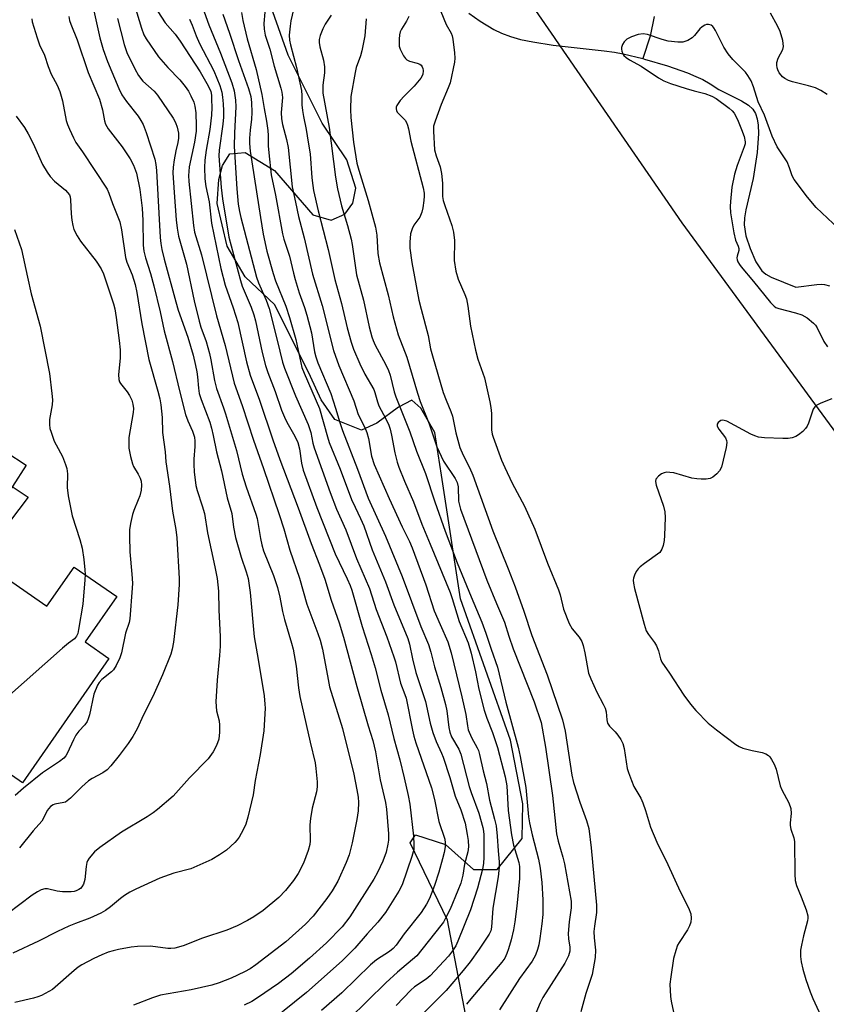
# Model space of a CAD drawing. Units: inches. Extents: x 1255772 to 1261772, y 605449 to 609450.
# Drawn here: x 1259333 to 1259555, y 608567 to 608839 of the extents above; entities that cross this region are included whole.
import ezdxf

# ---------------------------------------------------------------- set-up
doc = ezdxf.new("R2010")
doc.units = ezdxf.units.IN
doc.header["$MEASUREMENT"] = 0
for name, color, linetype in [('BLDG-Footprint', 5, 'Continuous'), ('CULTRL-Pad', 6, 'Continuous'), ('HYDRO-Single Line Stream', 4, 'Continuous'), ('NTRL-Pasture Land', 2, 'Continuous'), ('Undefined', 1, 'Continuous')]:
    doc.layers.add(name, color=color, linetype=linetype)

msp = doc.modelspace()

# ---------------------------------------------------------------- linework, layer by layer
at = {"layer": 'BLDG-Footprint'}
for points, elevation in [([(1259334.62, 608715.9), (1259326.92, 608704.1), (1259315.62, 608711.48), (1259323.31, 608723.28)], 729.93), ([(1259313.69, 608695.46), (1259340.27, 608677.01), (1259347.78, 608687.82), (1259359.54, 608679.65), (1259350.87, 608667.16), (1259357.38, 608662.64), (1259333.57, 608628.34), (1259314.11, 608641.86), (1259320.03, 608650.39), (1259294.63, 608668.03)], 728.49)]:
    msp.add_lwpolyline(points, close=True, dxfattribs=dict(at, elevation=elevation))
at = {"layer": 'CULTRL-Pad'}
msp.add_lwpolyline([(1259317.64, 608710.16), (1259326.92, 608704.1), (1259330.77, 608710), (1259335.13, 608707.11), (1259321.94, 608689.73), (1259313.69, 608695.46), (1259316.04, 608698.14), (1259311.16, 608701.42), (1259317.34, 608709.7)], close=True, dxfattribs=at)
at = {"layer": 'HYDRO-Single Line Stream'}
for points in [[(1259456.58, 608840.46), (1259459.62, 608838.3), (1259463.45, 608835.99), (1259465.5, 608834.99), (1259467.99, 608834.07), (1259470.8, 608833.28), (1259474.13, 608832.56), (1259479.74, 608831.68), (1259493.78, 608830.1), (1259496.67, 608829.7), (1259499.01, 608829.28), (1259504.49, 608827.96)], [(1259507.61, 608839.61), (1259506.46, 608834.12), (1259504.49, 608827.96)], [(1259504.49, 608827.96), (1259504.92, 608827.85), (1259511.29, 608825.97), (1259516.81, 608824.02), (1259519.07, 608823.08), (1259520.97, 608822.17), (1259523.06, 608820.97), (1259525.37, 608819.41), (1259531.68, 608816.33), (1259533.58, 608815.09), (1259534.77, 608813.99), (1259535.48, 608812.83), (1259535.95, 608811.35), (1259536.23, 608809.6), (1259536.33, 608807.33), (1259535.99, 608802.05), (1259534.87, 608794.92), (1259532.87, 608786.25), (1259532.52, 608784.06), (1259532.41, 608782.13), (1259532.89, 608779.08), (1259534.01, 608775.59), (1259535.62, 608771.98), (1259537.26, 608769.42), (1259538.35, 608768.51), (1259539.85, 608767.69), (1259546.64, 608764.95), (1259552.44, 608765.69), (1259553.6, 608765.76), (1259554.53, 608765.71), (1259555.94, 608765.35)]]:
    msp.add_lwpolyline(points, dxfattribs=at)
at = {"layer": 'NTRL-Pasture Land'}
for points in [[(1259457.8, 608866.03), (1259480.01, 608833.78), (1259481.6, 608831.47), (1259515.18, 608782.7), (1259652.83, 608594.8)], [(1259462.82, 608527.14), (1259450.65, 608590.5), (1259440.35, 608611.81), (1259441.88, 608614.02), (1259450.13, 608611.28), (1259457.79, 608604.45), (1259464.38, 608604.39), (1259471.19, 608612.97), (1259471.39, 608622.51), (1259467.98, 608640.12), (1259454.25, 608679.03), (1259449.05, 608713.17), (1259447.15, 608724.92), (1259443.34, 608731.63), (1259440.79, 608733.83), (1259437.2, 608731.92), (1259431.19, 608727.45), (1259426.93, 608725.53), (1259419.59, 608728.51), (1259415.82, 608733.86), (1259412.92, 608740.37), (1259403.1, 608760.08), (1259394.95, 608767.81), (1259389.97, 608776.31), (1259387.16, 608788.04), (1259387.67, 608794.63), (1259388.7, 608798.52), (1259390.66, 608801.75), (1259394.96, 608802.09), (1259403.04, 608797.08), (1259413.57, 608784.87), (1259418.61, 608783.41), (1259422.42, 608785.1), (1259424.61, 608788.11), (1259425.41, 608792.22), (1259422.94, 608800.1), (1259416.09, 608810.13), (1259406.75, 608828.95), (1259402.57, 608840.87)]]:
    msp.add_lwpolyline(points, dxfattribs=at)
at = {"layer": 'Undefined'}
for points, elevation in [([(1259363.75, 608844.93), (1259366.33, 608836.37), (1259367.03, 608834.5), (1259367.66, 608833.4), (1259371.06, 608828.47), (1259373.58, 608825.5), (1259376.92, 608822.08), (1259378.4, 608820.32), (1259379.3, 608818.95), (1259379.96, 608817.73), (1259380.74, 608815.92), (1259381.05, 608814.89), (1259381.32, 608812.99), (1259381.43, 608809.45), (1259381.39, 608807.99), (1259380.94, 608804.91), (1259379.51, 608798.11), (1259379.36, 608796.88), (1259379.33, 608795.79), (1259379.43, 608794.05), (1259380.73, 608781.95), (1259381, 608780.1), (1259382.85, 608773.88), (1259386.99, 608757.1), (1259389.37, 608748.92), (1259391.86, 608738.51), (1259394.06, 608732.33), (1259397.22, 608722.74), (1259399.99, 608714.95), (1259404.29, 608702.29), (1259405.55, 608698.3), (1259407.2, 608692.44), (1259409.93, 608684.7), (1259411.87, 608677.61), (1259414.96, 608669.48), (1259415.59, 608667.61), (1259416.2, 608665.2), (1259417.75, 608656.82), (1259418.19, 608654.8), (1259421.71, 608643.31), (1259424.89, 608630.69), (1259425.72, 608626.38), (1259426.01, 608624.36), (1259426.1, 608622.91), (1259426.04, 608620.58), (1259425.68, 608618.23), (1259424.37, 608611.82), (1259423.55, 608608.45), (1259422.78, 608606.35), (1259420.45, 608601.25), (1259418.91, 608598.56), (1259417.4, 608596.43), (1259413.66, 608591.57), (1259411.51, 608589.37), (1259406.15, 608584.47), (1259397.82, 608578.11), (1259396.27, 608577.03), (1259394.77, 608576.24), (1259391.06, 608574.52), (1259387.74, 608573.22), (1259385.78, 608572.55), (1259380.04, 608571.23), (1259371.6, 608569.77), (1259369.41, 608569.1), (1259364.16, 608567.04)], 716), ([(1259408.64, 608843.09), (1259407.54, 608838.34), (1259407.28, 608836.94), (1259407.08, 608834.42), (1259407.13, 608833.05), (1259407.38, 608831.77), (1259409.03, 608825.5), (1259410.43, 608819.2), (1259410.56, 608817.83), (1259410.56, 608815.27), (1259410.69, 608813.63), (1259410.95, 608811.98), (1259411.69, 608808.41), (1259412.24, 608804.94), (1259412.85, 608801.73), (1259413.31, 608795.09), (1259413.53, 608793.02), (1259413.77, 608791.65), (1259415, 608786.04), (1259417.79, 608775.33), (1259419.66, 608767.11), (1259421.43, 608760.43), (1259423.05, 608753.73), (1259424.16, 608749.78), (1259424.8, 608747.85), (1259426.5, 608743.87), (1259427.92, 608741), (1259430.32, 608736.75), (1259430.65, 608735.92), (1259431.37, 608733.38), (1259431.76, 608732.28), (1259433.67, 608728.67), (1259434.48, 608726.91), (1259434.84, 608725.83), (1259435.25, 608724.14), (1259436.12, 608719.29), (1259436.8, 608716.71), (1259437.26, 608715.3), (1259438.78, 608711.45), (1259441.31, 608705.83), (1259443.55, 608699.66), (1259445.92, 608694.15), (1259451.37, 608680.82), (1259451.97, 608679.15), (1259453.88, 608672.81), (1259456.34, 608666.96), (1259457.15, 608664.04), (1259458.34, 608658.92), (1259459.31, 608654.12), (1259460.73, 608648.37), (1259461.45, 608646.15), (1259463.05, 608642.17), (1259464.46, 608638.04), (1259466.57, 608629.94), (1259466.98, 608627.49), (1259467.38, 608620.74), (1259468.29, 608614), (1259468.85, 608611.18), (1259470.28, 608606.36), (1259470.46, 608605.3), (1259470.53, 608603.93), (1259470.46, 608601.96), (1259469.78, 608594.32), (1259469.2, 608589.99), (1259468.81, 608587.81), (1259468.16, 608585), (1259467.51, 608582.59), (1259467.03, 608581.28), (1259466.44, 608580.01), (1259465.66, 608578.87), (1259457.06, 608568.81), (1259455.88, 608567.27)], 702), ([(1259353.23, 608841.12), (1259354.85, 608833.73), (1259355.79, 608830.46), (1259357.02, 608827.19), (1259360.14, 608819.69), (1259360.96, 608818.01), (1259362.25, 608816.15), (1259365.43, 608812.11), (1259366.18, 608810.95), (1259366.83, 608809.76), (1259367.67, 608807.64), (1259370.01, 608800.23), (1259370.29, 608798.82), (1259370.5, 608797.11), (1259371.51, 608778.68), (1259371.66, 608777.04), (1259371.94, 608775.31), (1259372.56, 608772.69), (1259375.8, 608760.88), (1259376.5, 608758.65), (1259379.12, 608751.17), (1259380.58, 608746.22), (1259381.28, 608743.37), (1259381.62, 608741.66), (1259381.79, 608740.28), (1259382.02, 608737.16), (1259382.29, 608735.61), (1259382.82, 608733.95), (1259385.17, 608727.73), (1259385.66, 608726.08), (1259386.13, 608724.1), (1259386.98, 608719.53), (1259388.41, 608714.32), (1259389.96, 608706.93), (1259391.2, 608702.56), (1259391.74, 608698.8), (1259392.28, 608695.92), (1259393.85, 608690.53), (1259395.22, 608686.45), (1259395.73, 608684.61), (1259396.26, 608680.83), (1259397.36, 608668.56), (1259398.49, 608662.28), (1259400.11, 608652.35), (1259400.38, 608650.05), (1259400.44, 608648.89), (1259400.06, 608642.64), (1259399.09, 608636.16), (1259397.71, 608628.97), (1259397.14, 608625.06), (1259395.62, 608618.86), (1259395.07, 608616.91), (1259394.36, 608615.33), (1259393.22, 608613.31), (1259392.75, 608612.63), (1259392.03, 608611.84), (1259389.74, 608609.78), (1259387.89, 608608.49), (1259385.69, 608607.19), (1259379.95, 608604.6), (1259375.29, 608603.41), (1259371.44, 608602.06), (1259364.77, 608599.02), (1259363.16, 608598.22), (1259361.72, 608597.3), (1259360.58, 608596.45), (1259357.85, 608594.11), (1259356.44, 608593.16), (1259355.15, 608592.44), (1259352.17, 608591.02), (1259348.14, 608589.57), (1259346.31, 608588.78), (1259343.2, 608587.31), (1259338.02, 608584.69), (1259330.95, 608581.38)], 720), ([(1259369.89, 608842.48), (1259372.86, 608837.84), (1259375.59, 608834.66), (1259377.01, 608832.73), (1259382.48, 608824.29), (1259384.76, 608820.44), (1259385.44, 608818.86), (1259385.61, 608817.85), (1259385.68, 608816.7), (1259385.7, 608814.45), (1259385.62, 608812.35), (1259385.15, 608808.46), (1259384.2, 608802.7), (1259383.85, 608799.93), (1259383.73, 608797.96), (1259383.78, 608794.83), (1259384.06, 608792.69), (1259385, 608788.44), (1259385.68, 608782.61), (1259388.25, 608770.11), (1259389.37, 608765.48), (1259391.59, 608759.3), (1259392.88, 608755.21), (1259395.27, 608744.37), (1259396.28, 608740.72), (1259398.86, 608733.83), (1259402.51, 608722.89), (1259404.43, 608717.5), (1259409.51, 608704.15), (1259413.08, 608694.28), (1259415.41, 608688.45), (1259416.82, 608684.5), (1259418.6, 608678.66), (1259420.8, 608672.39), (1259422.04, 608668.5), (1259425.68, 608654.91), (1259428.83, 608644.06), (1259430.11, 608640.02), (1259430.81, 608636.87), (1259432.11, 608629.17), (1259433.58, 608622.91), (1259433.81, 608621.02), (1259434.36, 608614.25), (1259434.39, 608612.56), (1259434.23, 608611.44), (1259433.75, 608609.23), (1259432.87, 608606.77), (1259431.41, 608603.6), (1259430.38, 608601.75), (1259423.71, 608591.39), (1259421.65, 608588.65), (1259417.33, 608584.23), (1259412.61, 608579.96), (1259407.59, 608575.63), (1259404.07, 608573.02), (1259398.31, 608569.04), (1259396.78, 608568.09), (1259394.62, 608567.06)], 714), ([(1259383.66, 608840.82), (1259384.93, 608837.25), (1259388.16, 608829.47), (1259391.22, 608821.28), (1259391.85, 608819.11), (1259392.25, 608816.47), (1259392.37, 608814.64), (1259391.98, 608807.51), (1259391.92, 608803.72), (1259392.66, 608792.11), (1259393.03, 608787.8), (1259393.35, 608785.86), (1259393.72, 608784.17), (1259398.03, 608767.73), (1259398.57, 608766.18), (1259400.7, 608761.34), (1259401.51, 608759.07), (1259403.77, 608750.38), (1259405.23, 608744.29), (1259405.73, 608742.65), (1259408.83, 608734.99), (1259412.27, 608727.08), (1259412.97, 608724.91), (1259413.56, 608721.92), (1259413.89, 608720.66), (1259418.31, 608708.39), (1259420.08, 608703.74), (1259422.64, 608698.09), (1259425.59, 608690.15), (1259429.18, 608681.85), (1259431.03, 608676.1), (1259433.92, 608668.57), (1259435.89, 608663.09), (1259436.3, 608661.69), (1259437.74, 608655.82), (1259438.93, 608652.7), (1259439.25, 608651.62), (1259441.01, 608642.83), (1259441.4, 608641.22), (1259441.97, 608639.38), (1259446.29, 608626.92), (1259447.08, 608623.75), (1259448.28, 608617.67), (1259449.88, 608612.82), (1259450.04, 608611.8), (1259449.99, 608610.72), (1259449.73, 608609.1), (1259449.3, 608607.39), (1259448.25, 608603.73), (1259447.06, 608600.06), (1259445.68, 608596.45), (1259444.91, 608594.92), (1259443.37, 608592.59), (1259438.73, 608586.7), (1259436.54, 608583.61), (1259435.72, 608582.68), (1259434.68, 608581.85), (1259431.12, 608579.52), (1259429.48, 608578.15), (1259421.51, 608570.48), (1259415.98, 608565.61)], 710), ([(1259388.79, 608840.25), (1259390.61, 608835), (1259393.06, 608827.47), (1259395.87, 608819.72), (1259396.45, 608817.56), (1259396.66, 608815.85), (1259396.79, 608813.11), (1259396.7, 608811.26), (1259396.29, 608808.21), (1259396.09, 608806.01), (1259396.1, 608804.56), (1259396.29, 608802.48), (1259399.1, 608784.16), (1259399.9, 608779.54), (1259400.92, 608774.89), (1259402.62, 608768.69), (1259403.29, 608766.75), (1259406.12, 608759.7), (1259407.15, 608756.61), (1259408.89, 608750.54), (1259410.21, 608744.12), (1259410.54, 608742.84), (1259411.16, 608741.25), (1259415.41, 608731.54), (1259417.58, 608723.67), (1259418.08, 608722.1), (1259421.06, 608714.76), (1259424.25, 608706.46), (1259425.18, 608704.3), (1259426.73, 608701.17), (1259427.61, 608699.18), (1259429.9, 608692.54), (1259433.56, 608683.7), (1259435.88, 608677.4), (1259439.72, 608668.11), (1259440.19, 608666.52), (1259441.03, 608662.53), (1259441.97, 608658.76), (1259444.57, 608650.78), (1259445.92, 608644.74), (1259446.58, 608642.19), (1259447.55, 608639.71), (1259449.04, 608636.46), (1259449.47, 608635.36), (1259451.28, 608629.79), (1259452.77, 608624.63), (1259454.31, 608620.9), (1259455.5, 608617.23), (1259456.12, 608614.11), (1259456.35, 608612.43), (1259456.41, 608610.71), (1259456.25, 608609.26), (1259455.32, 608605.91), (1259454.86, 608602.83), (1259454.3, 608600.65), (1259453.54, 608598.68), (1259451.36, 608593.54), (1259450.23, 608591.16), (1259449.52, 608589.92), (1259448.85, 608588.97), (1259442.2, 608580.66), (1259436.92, 608576.11), (1259433.71, 608573.23), (1259423.55, 608563.31)], 708), ([(1259393.89, 608840.72), (1259394.28, 608838.47), (1259395.49, 608833.46), (1259397.98, 608825), (1259399.54, 608818.07), (1259400.15, 608814.17), (1259400.8, 608810.71), (1259401.14, 608808.15), (1259401.26, 608806.75), (1259401.3, 608803.91), (1259401.42, 608802.01), (1259402.1, 608795.92), (1259403.27, 608790.34), (1259405.18, 608779.64), (1259405.55, 608778.23), (1259407.15, 608773.55), (1259408.2, 608768.82), (1259408.66, 608767.11), (1259409.83, 608763.39), (1259411.31, 608759.32), (1259411.94, 608757.2), (1259413.16, 608752.41), (1259414.04, 608747.16), (1259414.36, 608745.74), (1259414.94, 608744.14), (1259418.55, 608735.65), (1259419.85, 608731.62), (1259420.99, 608727.66), (1259421.74, 608725.43), (1259425.89, 608714.8), (1259428.82, 608706.81), (1259433.56, 608696.31), (1259438.13, 608685.21), (1259443.32, 608671.38), (1259445.41, 608666.43), (1259446.05, 608664.36), (1259447.07, 608660.29), (1259448.83, 608654.6), (1259450.14, 608649.95), (1259450.47, 608648.21), (1259450.99, 608643.62), (1259451.27, 608642.29), (1259451.78, 608641.04), (1259453.74, 608637.58), (1259454.34, 608636.22), (1259456.66, 608627.29), (1259457.2, 608625.62), (1259459.27, 608619.94), (1259460.39, 608615.99), (1259460.57, 608615), (1259460.65, 608613.96), (1259460.64, 608607.82), (1259460.58, 608606.07), (1259460.31, 608604.51), (1259458.9, 608599.25), (1259457, 608593.33), (1259453.53, 608584.64), (1259452.96, 608583.41), (1259452.06, 608582.03), (1259450.9, 608580.55), (1259445.89, 608575.1), (1259444.77, 608574.16), (1259441.61, 608572.08), (1259440.55, 608571.19), (1259436.52, 608566.91)], 706), ([(1259400.34, 608840.73), (1259400.06, 608837.67), (1259400.11, 608836.04), (1259400.44, 608834.46), (1259401.67, 608830.57), (1259402.94, 608825.87), (1259404.79, 608819.79), (1259405.06, 608818.69), (1259405.16, 608817.21), (1259404.85, 608813.09), (1259404.91, 608811.34), (1259405.22, 608809.82), (1259406.27, 608805.65), (1259406.72, 608803.43), (1259407.85, 608792.61), (1259408.81, 608788.38), (1259409.59, 608784.41), (1259411.18, 608778.53), (1259413.48, 608768.59), (1259416.13, 608759.92), (1259419.28, 608747.53), (1259420.75, 608743.41), (1259424.82, 608733.66), (1259426.05, 608729.84), (1259427.79, 608726.49), (1259428.43, 608724.91), (1259428.88, 608723.25), (1259429.74, 608718.39), (1259430.49, 608716.09), (1259434.61, 608706.68), (1259438.14, 608698.94), (1259440.18, 608694.83), (1259440.96, 608693.06), (1259444.68, 608682.92), (1259447.03, 608675.73), (1259448.61, 608671.96), (1259450.78, 608667.15), (1259451.65, 608664.12), (1259454.63, 608652.02), (1259455.67, 608647.13), (1259456.13, 608644.04), (1259456.36, 608642.96), (1259457.28, 608640.82), (1259458.85, 608637.96), (1259459.16, 608637.22), (1259459.47, 608636.14), (1259460.46, 608631.67), (1259461.4, 608628.14), (1259462.25, 608623.54), (1259463.64, 608618.3), (1259464.04, 608616.44), (1259464.37, 608613.63), (1259464.59, 608609.57), (1259464.88, 608606.52), (1259464.87, 608605.05), (1259464.59, 608602.44), (1259463.14, 608593.79), (1259462.79, 608588.56), (1259462.58, 608587.54), (1259462.16, 608586.58), (1259459.4, 608582.43), (1259456.9, 608579.01), (1259454.99, 608576.55), (1259450.27, 608571.06), (1259444.36, 608565.06)], 704), ([(1259418.59, 608839.97), (1259416.96, 608837.48), (1259416.3, 608836.2), (1259415.56, 608834.35), (1259415.33, 608833.26), (1259415.33, 608832.39), (1259415.48, 608831.22), (1259416.49, 608827.58), (1259416.8, 608825.68), (1259416.76, 608824.06), (1259416.27, 608820.61), (1259416.29, 608818.47), (1259418.08, 608808.94), (1259419.77, 608795.27), (1259420.32, 608792.11), (1259421.45, 608787.37), (1259423.15, 608781.92), (1259424.11, 608778.19), (1259424.39, 608776.76), (1259425.62, 608768.39), (1259427.54, 608761.34), (1259429.09, 608754.01), (1259429.78, 608751.31), (1259430.15, 608750.26), (1259430.73, 608748.99), (1259433.61, 608743.7), (1259434.39, 608742.02), (1259434.83, 608740.69), (1259435.97, 608736.11), (1259436.39, 608734.75), (1259440.27, 608725.06), (1259442.16, 608719.74), (1259444.59, 608713.58), (1259447.18, 608705.82), (1259450.05, 608697.72), (1259453.34, 608689.01), (1259457.15, 608679.6), (1259460.12, 608672.59), (1259461.26, 608669.58), (1259462.69, 608665.21), (1259464.47, 608660.22), (1259466.77, 608650.52), (1259470.12, 608638.16), (1259470.69, 608635.54), (1259472.22, 608627.08), (1259472.99, 608618.97), (1259473.21, 608617.32), (1259473.99, 608613.95), (1259475.76, 608607.25), (1259476.17, 608604.79), (1259476.68, 608600.83), (1259476.95, 608596.08), (1259476.9, 608592.07), (1259476.65, 608589.46), (1259476.12, 608585.4), (1259475.82, 608583.64), (1259475.48, 608582.35), (1259474.9, 608580.84), (1259473.95, 608579.16), (1259470.46, 608574.36), (1259464.97, 608565.75)], 700), ([(1259448.8, 608840.92), (1259450.27, 608837.41), (1259451.64, 608835.02), (1259451.92, 608834.22), (1259452.09, 608833.36), (1259452.57, 608829.55), (1259452.64, 608828.12), (1259452.56, 608826.98), (1259451.37, 608821.3), (1259450.88, 608819.93), (1259448.92, 608815.36), (1259447.24, 608810.75), (1259446.84, 608809.38), (1259446.78, 608807.99), (1259447.09, 608802.78), (1259447.51, 608801.18), (1259448.6, 608798.16), (1259449.03, 608796.3), (1259449.26, 608793.67), (1259449.32, 608789.96), (1259449.47, 608788.88), (1259449.9, 608787.48), (1259451.89, 608781.93), (1259452.34, 608780.11), (1259452.58, 608777.8), (1259452.51, 608772.32), (1259452.91, 608769.36), (1259453.61, 608767.15), (1259455.43, 608762.96), (1259455.85, 608761.77), (1259456.24, 608759.72), (1259457.02, 608754.23), (1259458.36, 608747.55), (1259459.05, 608745.1), (1259460.89, 608739.93), (1259462.36, 608733.32), (1259462.63, 608731.79), (1259462.77, 608730.16), (1259462.8, 608725.63), (1259462.99, 608724.47), (1259463.23, 608723.62), (1259465.58, 608717.26), (1259466.41, 608715.23), (1259468.49, 608710.97), (1259471.89, 608704.63), (1259474.72, 608698.28), (1259478.25, 608688.91), (1259481.21, 608681.55), (1259481.66, 608680.16), (1259482.63, 608676.16), (1259484.14, 608672.29), (1259484.97, 608670.76), (1259486.96, 608668.45), (1259487.67, 608667.27), (1259488.02, 608666.16), (1259488.49, 608664.14), (1259489.52, 608658.59), (1259490.13, 608656.99), (1259491.77, 608653.32), (1259493.59, 608649.97), (1259494.09, 608648.91), (1259494.35, 608647.91), (1259494.53, 608645.73), (1259494.76, 608644.78), (1259495.32, 608643.93), (1259496.84, 608642.35), (1259497.57, 608641.45), (1259498.39, 608640.24), (1259498.93, 608639.21), (1259499.29, 608637.78), (1259500.19, 608632.26), (1259500.52, 608631.16), (1259501.32, 608628.96), (1259502.02, 608627.35), (1259503.89, 608624.09), (1259504.49, 608622.83), (1259505.24, 608620.71), (1259506.57, 608616.11), (1259508.31, 608612), (1259511.38, 608605.79), (1259514.74, 608598.39), (1259517.09, 608593.85), (1259517.68, 608592.19), (1259517.81, 608591.01), (1259517.67, 608589.92), (1259517.32, 608588.86), (1259516.74, 608587.83), (1259514.47, 608584.32), (1259514.06, 608583.53), (1259513.52, 608582.15), (1259512.88, 608579.87), (1259512.15, 608574.89), (1259511.95, 608572.84), (1259512.07, 608569.41), (1259512.24, 608568.17), (1259512.95, 608565.08)], 694), ([(1259555.21, 608818.07), (1259553.53, 608819.14), (1259552, 608819.9), (1259550.08, 608820.48), (1259545.67, 608821.61), (1259544.61, 608821.97), (1259543.62, 608822.5), (1259542.94, 608822.97), (1259542.54, 608823.37), (1259542.03, 608824.09), (1259541.63, 608824.87), (1259541.44, 608825.41), (1259541.36, 608826.15), (1259541.41, 608826.88), (1259541.77, 608828.07), (1259543.03, 608830.51), (1259543.2, 608831.28), (1259543.15, 608832.11), (1259543, 608832.95), (1259542.32, 608835.47), (1259541.57, 608837.02), (1259539.61, 608840.53)], 694), ([(1259346.32, 608839.53), (1259346.56, 608838.48), (1259346.89, 608837.48), (1259348.68, 608833.17), (1259351.67, 608824.16), (1259354.8, 608816.75), (1259355.63, 608813.89), (1259356.16, 608810.8), (1259356.43, 608809.86), (1259357.21, 608808.61), (1259361.04, 608803.62), (1259363.26, 608800.34), (1259364.2, 608798.55), (1259364.99, 608796.37), (1259365.94, 608791.92), (1259366.54, 608786.77), (1259366.77, 608783.33), (1259366.83, 608776.51), (1259367, 608774.91), (1259367.47, 608773.05), (1259368.82, 608768.73), (1259369.78, 608765.32), (1259371.51, 608758.17), (1259372.62, 608752.94), (1259374.94, 608744.51), (1259376.84, 608736.41), (1259378.5, 608729.84), (1259379.09, 608728.08), (1259380.4, 608725.29), (1259380.94, 608723.6), (1259381.07, 608722.48), (1259381.08, 608721.08), (1259380.78, 608717.57), (1259380.76, 608716.12), (1259380.91, 608714.1), (1259381.37, 608710.33), (1259381.69, 608708.91), (1259383.11, 608704.66), (1259383.69, 608702.56), (1259384.53, 608697.24), (1259386.59, 608687.87), (1259387.2, 608684.63), (1259387.54, 608681.15), (1259387.64, 608675.9), (1259387.99, 608668.65), (1259388, 608666.03), (1259387.87, 608663.43), (1259387.18, 608656.59), (1259386.8, 608650.69), (1259387.03, 608648.17), (1259387.77, 608645.39), (1259387.86, 608644.22), (1259387.87, 608642.25), (1259387.62, 608640.35), (1259387.06, 608638.61), (1259386.07, 608636.87), (1259384.71, 608634.98), (1259379.56, 608629.67), (1259375.04, 608624.68), (1259370.76, 608620.95), (1259369.59, 608620.06), (1259367.9, 608618.95), (1259360.83, 608614.7), (1259354.84, 608610.46), (1259353.39, 608609.27), (1259351.95, 608607.54), (1259351.52, 608606.84), (1259351.32, 608606.34), (1259351.12, 608605.26), (1259350.78, 608601.68), (1259350.36, 608600.36), (1259349.92, 608599.63), (1259349.55, 608599.22), (1259349.11, 608598.9), (1259348.38, 608598.52), (1259347.84, 608598.37), (1259346.97, 608598.28), (1259344.58, 608598.28), (1259343.13, 608598.44), (1259340.42, 608599.1), (1259339.69, 608599.1), (1259338.75, 608598.85), (1259337.74, 608598.32), (1259336.28, 608597.37), (1259329.42, 608592.21)], 722), ([(1259359.75, 608839), (1259361.58, 608831.82), (1259362.31, 608829.69), (1259364.53, 608825.12), (1259365.55, 608823.35), (1259366.74, 608821.78), (1259369.83, 608819.01), (1259370.77, 608817.92), (1259375.1, 608811.55), (1259375.75, 608810.34), (1259376.2, 608809.08), (1259376.53, 608807.42), (1259376.52, 608806), (1259376.35, 608804.86), (1259375.83, 608802.58), (1259375.35, 608800.04), (1259375.08, 608798.08), (1259375.01, 608796.48), (1259375.33, 608791.02), (1259375.93, 608783.48), (1259376.2, 608781.21), (1259376.58, 608778.98), (1259378.75, 608771.32), (1259380.85, 608761.21), (1259382.21, 608755.56), (1259382.7, 608753.91), (1259384.14, 608750.03), (1259385.07, 608746.66), (1259385.45, 608744.96), (1259386.48, 608739.27), (1259386.98, 608737.07), (1259388.95, 608731.67), (1259389.49, 608730), (1259392.52, 608719.91), (1259394.13, 608713.45), (1259395.2, 608709.88), (1259397.89, 608702.37), (1259398.18, 608701.17), (1259399.11, 608695.65), (1259399.48, 608693.94), (1259400.01, 608692.32), (1259402.7, 608685.47), (1259403.78, 608682.15), (1259404.48, 608679.47), (1259405.23, 608675.55), (1259405.73, 608673.37), (1259407.7, 608666.86), (1259408.14, 608665.15), (1259408.97, 608660.52), (1259409.62, 608654.49), (1259409.99, 608652.16), (1259412.8, 608639.52), (1259414.18, 608633.83), (1259414.42, 608632.3), (1259414.73, 608628.61), (1259414.74, 608627.24), (1259414.61, 608625.87), (1259413.36, 608621.32), (1259412.88, 608618.46), (1259412.77, 608616.73), (1259412.84, 608612.38), (1259412.74, 608611.31), (1259412.32, 608609.68), (1259410.98, 608606.14), (1259409.49, 608603.35), (1259408.25, 608601.39), (1259406.04, 608598.61), (1259404.17, 608596.75), (1259399.88, 608593.17), (1259397.28, 608591.39), (1259395.54, 608590.37), (1259392.72, 608588.89), (1259389.9, 608587.72), (1259383.19, 608585.47), (1259377.85, 608583.42), (1259375.58, 608582.77), (1259374.47, 608582.65), (1259373.61, 608582.67), (1259368.84, 608583.31), (1259365.3, 608583.23), (1259363.53, 608583.03), (1259360.01, 608582.36), (1259358.55, 608582.04), (1259357.21, 608581.63), (1259355.41, 608580.94), (1259353.24, 608579.93), (1259349.92, 608578.11), (1259348.95, 608577.49), (1259347.8, 608576.59), (1259341.83, 608571.39), (1259340.86, 608570.79), (1259338.82, 608569.74), (1259337.8, 608569.31), (1259336.56, 608568.94), (1259331.47, 608567.74)], 718), ([(1259336.15, 608838.96), (1259336.26, 608838.15), (1259337.6, 608833.65), (1259338.22, 608831.79), (1259339.68, 608828.9), (1259340.62, 608825.81), (1259341.46, 608823.68), (1259343.11, 608820.63), (1259343.9, 608818.86), (1259344.57, 608816.36), (1259345.63, 608810.94), (1259345.95, 608809.83), (1259346.48, 608808.52), (1259347.6, 608806.14), (1259348.29, 608804.85), (1259350.13, 608802.31), (1259356.87, 608791.97), (1259357.36, 608790.88), (1259358.39, 608787.99), (1259360.37, 608783.01), (1259360.88, 608780.77), (1259361.92, 608773.13), (1259362.34, 608771.83), (1259363.82, 608768.36), (1259364.64, 608765.66), (1259365.08, 608763.51), (1259366.49, 608754.88), (1259368.36, 608745.05), (1259370.9, 608736.3), (1259371.42, 608734.14), (1259371.71, 608732.48), (1259372.06, 608729.05), (1259372.13, 608724.87), (1259372.85, 608719.56), (1259373.03, 608716.82), (1259374.11, 608710.11), (1259374.89, 608703.22), (1259375.82, 608698.2), (1259376.09, 608695.85), (1259376.75, 608684.65), (1259376.72, 608683), (1259376.35, 608677.35), (1259375.13, 608667.09), (1259374.77, 608665.13), (1259374.4, 608663.78), (1259372.18, 608658.07), (1259369.5, 608652.14), (1259366.91, 608647.06), (1259365.12, 608643.19), (1259363.96, 608641.14), (1259362.68, 608639.16), (1259360.24, 608635.88), (1259357.87, 608632.99), (1259356.9, 608631.94), (1259355.75, 608631.1), (1259352.74, 608629.53), (1259351.79, 608628.92), (1259349.88, 608627.21), (1259346.76, 608624.08), (1259345.88, 608623.33), (1259345.4, 608623.04), (1259344.92, 608622.88), (1259342.52, 608622.45), (1259342, 608622.24), (1259341.32, 608621.77), (1259340.39, 608620.7), (1259339.49, 608618.73), (1259338.88, 608617.78), (1259336.53, 608615.1), (1259332.71, 608610.43)], 724), ([(1259379.61, 608838.84), (1259380.31, 608837.23), (1259381.43, 608834.2), (1259382.34, 608832.15), (1259386.31, 608824.64), (1259387.92, 608820.6), (1259388.49, 608818.72), (1259388.71, 608817.37), (1259388.88, 608815.47), (1259388.97, 608813.56), (1259388.92, 608811.86), (1259388.77, 608809.87), (1259387.79, 608802.73), (1259387.68, 608801.2), (1259388.31, 608792.45), (1259388.71, 608789.34), (1259390.45, 608778.7), (1259393.59, 608766.8), (1259394.12, 608765.26), (1259396.55, 608759.47), (1259397.35, 608757.29), (1259397.77, 608755.69), (1259399.58, 608746.97), (1259400.56, 608743.33), (1259401.16, 608741.41), (1259403.18, 608736.19), (1259404.94, 608731.05), (1259405.71, 608729.11), (1259406.36, 608727.77), (1259408.59, 608723.93), (1259409.42, 608722.12), (1259409.87, 608720.4), (1259410.44, 608716.4), (1259410.89, 608714.48), (1259414.69, 608704.22), (1259419.74, 608691.41), (1259423.03, 608684.52), (1259423.84, 608682.7), (1259424.32, 608681.39), (1259427.16, 608671.46), (1259429.67, 608663.73), (1259430.75, 608660), (1259432.32, 608653.89), (1259434.32, 608647.11), (1259435.88, 608640.57), (1259437.5, 608634.69), (1259438.76, 608629.67), (1259439.83, 608624.85), (1259440.24, 608622.45), (1259441.28, 608613.58), (1259441.41, 608611.33), (1259441.36, 608609.97), (1259440.87, 608608.05), (1259438.14, 608600.18), (1259437.24, 608598.47), (1259433.58, 608592.56), (1259431.46, 608589.87), (1259428.5, 608586.7), (1259425.1, 608582.75), (1259421.63, 608579.28), (1259411.83, 608570.51), (1259399.06, 608560.22)], 712), ([(1259428.25, 608838.92), (1259427.84, 608834.22), (1259427.07, 608830.12), (1259426.68, 608828.71), (1259425.5, 608825.49), (1259425.18, 608824.1), (1259424.05, 608817.51), (1259423.91, 608813.98), (1259423.99, 608811.71), (1259424.76, 608804.9), (1259425.69, 608799.16), (1259426.22, 608797.19), (1259428.81, 608788.81), (1259430.81, 608781.53), (1259431.17, 608779.26), (1259431.51, 608774.25), (1259431.95, 608771.63), (1259434.32, 608762.82), (1259435.66, 608756.74), (1259437.04, 608751.86), (1259439.5, 608745.71), (1259442.36, 608735.72), (1259443.17, 608733.49), (1259445.65, 608727.25), (1259447.68, 608720.96), (1259449.52, 608717), (1259452.74, 608712.26), (1259453.35, 608711.14), (1259453.59, 608709.95), (1259453.7, 608705.99), (1259453.92, 608704.85), (1259454.26, 608703.73), (1259461.53, 608684.22), (1259464.14, 608677.75), (1259466.37, 608672.6), (1259467.55, 608668.78), (1259468.78, 608665.3), (1259474.56, 608650.65), (1259476.47, 608644.99), (1259477.7, 608638.2), (1259479.58, 608624.84), (1259480.67, 608614.27), (1259481.11, 608612.27), (1259482.41, 608607.85), (1259482.87, 608606), (1259484.73, 608595.72), (1259484.75, 608593.87), (1259484.16, 608590.05), (1259483.91, 608586.77), (1259483.96, 608585.3), (1259484.37, 608583), (1259484.35, 608581.92), (1259484, 608580.68), (1259483.01, 608578.64), (1259476.91, 608569.12), (1259476.2, 608567.71), (1259475.03, 608564.87)], 698), ([(1259439.98, 608839.59), (1259439.32, 608838.27), (1259437.99, 608836.11), (1259437.65, 608835.33), (1259437.46, 608834.5), (1259437.35, 608833.36), (1259437.31, 608832.21), (1259437.38, 608831.36), (1259437.64, 608830.53), (1259438.13, 608829.46), (1259438.55, 608828.69), (1259439.05, 608828), (1259439.47, 608827.65), (1259440.23, 608827.3), (1259442.33, 608826.75), (1259443.02, 608826.46), (1259443.41, 608826.14), (1259443.71, 608825.73), (1259443.91, 608825.25), (1259443.98, 608824.71), (1259443.83, 608823.59), (1259443.32, 608822.6), (1259441.49, 608820.4), (1259438.69, 608817.58), (1259437.64, 608816.38), (1259436.72, 608815.03), (1259436.53, 608814.56), (1259436.49, 608814.09), (1259436.58, 608813.63), (1259436.83, 608813.18), (1259438.96, 608810.97), (1259439.39, 608810.33), (1259439.68, 608809.66), (1259439.94, 608808.62), (1259440.57, 608805.18), (1259443.92, 608792.36), (1259444.21, 608790.92), (1259444.25, 608790.04), (1259444.14, 608788.86), (1259443.83, 608786.79), (1259443.56, 608785.64), (1259443, 608784.3), (1259441.42, 608782.04), (1259440.89, 608781.02), (1259440.5, 608779.64), (1259440.25, 608777.34), (1259440.3, 608775.71), (1259440.86, 608771.74), (1259442.77, 608761.38), (1259443.36, 608758.88), (1259445.3, 608751.61), (1259446.02, 608747.96), (1259446.51, 608746.03), (1259449.51, 608735.95), (1259450.26, 608733.81), (1259451.57, 608730.71), (1259452.04, 608729.41), (1259452.98, 608724.82), (1259454.04, 608720.78), (1259454.95, 608718.63), (1259456.73, 608715.26), (1259457.65, 608713.18), (1259463.12, 608697.83), (1259467.37, 608687.3), (1259469.29, 608682.32), (1259471.65, 608675.69), (1259473.85, 608668.97), (1259478.14, 608658.13), (1259482.35, 608645.65), (1259483.04, 608642.61), (1259484.93, 608630.48), (1259485.35, 608628.44), (1259487.11, 608623.04), (1259488.94, 608617.94), (1259489.56, 608615.71), (1259490.28, 608610.42), (1259491.73, 608594.64), (1259491.73, 608592.54), (1259491.13, 608588.8), (1259491.01, 608587.37), (1259491.05, 608585.63), (1259491.43, 608582.23), (1259491.31, 608580.22), (1259490.47, 608575.53), (1259489.79, 608573.29), (1259488.74, 608570.27), (1259487.39, 608565.18)], 696), ([(1259558.49, 608781.03), (1259552.21, 608786.96), (1259549.86, 608789.79), (1259546.17, 608794.67), (1259545.63, 608795.68), (1259544.91, 608797.89), (1259544.23, 608799.49), (1259541.51, 608803.61), (1259540.08, 608806.55), (1259537.96, 608812.42), (1259536.27, 608816.03), (1259534.99, 608820.23), (1259534.28, 608821.82), (1259533.41, 608823.33), (1259532.72, 608824.26), (1259529.25, 608827.7), (1259528.02, 608829.24), (1259526.79, 608831.15), (1259524.52, 608835.75), (1259524.06, 608836.46), (1259523.72, 608836.84), (1259523.29, 608837.14), (1259522.53, 608837.4), (1259522.01, 608837.4), (1259521.54, 608837.22), (1259520.86, 608836.74), (1259520.22, 608836.15), (1259518.68, 608834.32), (1259518.06, 608833.7), (1259516.85, 608832.97), (1259515.52, 608832.51), (1259514.08, 608832.49), (1259511.47, 608832.81), (1259509.81, 608833.27), (1259505.79, 608834.57), (1259504.52, 608834.8), (1259503.17, 608834.61), (1259501.33, 608833.98), (1259500.1, 608833.29), (1259499.29, 608832.55), (1259498.87, 608831.83), (1259498.61, 608831.07), (1259498.58, 608830.55), (1259498.69, 608830.03), (1259498.99, 608829.29), (1259499.28, 608828.84), (1259499.86, 608828.28), (1259500.77, 608827.64), (1259503.99, 608825.88), (1259508.78, 608822.65), (1259510.27, 608821.85), (1259512.1, 608821.14), (1259516.39, 608819.72), (1259518.61, 608819.09), (1259521.56, 608818.38), (1259523.51, 608817.64), (1259524.63, 608816.97), (1259528.28, 608814.29), (1259529.1, 608813.58), (1259529.63, 608812.96), (1259530.57, 608811.18), (1259531.7, 608808.44), (1259532.39, 608806.48), (1259532.67, 608805.06), (1259532.64, 608804.51), (1259532.43, 608803.69), (1259530.48, 608798.54), (1259529.72, 608796.1), (1259529, 608792.52), (1259528.58, 608788.6), (1259528.54, 608787.16), (1259528.63, 608785.41), (1259529.53, 608779.92), (1259529.97, 608777.93), (1259530.75, 608776.25), (1259530.93, 608775.61), (1259530.91, 608775.11), (1259530.48, 608773.55), (1259530.41, 608773.03), (1259530.46, 608772.49), (1259530.63, 608771.97), (1259531.06, 608771.25), (1259531.6, 608770.57), (1259534.98, 608766.55), (1259539.66, 608760.72), (1259540.66, 608759.7), (1259541.13, 608759.4), (1259541.94, 608759.08), (1259546.57, 608757.92), (1259548.27, 608757.37), (1259549.74, 608756.49), (1259551.51, 608755.07), (1259552.07, 608754.45), (1259552.54, 608753.76), (1259554.35, 608749.98), (1259555.35, 608748.55)], 692), ([(1259331.86, 608812.13), (1259334.11, 608809.01), (1259335.17, 608807.23), (1259336.53, 608804.61), (1259339.1, 608798.76), (1259340.33, 608796.64), (1259341.17, 608795.49), (1259342.36, 608794.16), (1259345.39, 608791.71), (1259346, 608791.07), (1259346.49, 608790.37), (1259346.7, 608789.85), (1259346.84, 608789.01), (1259346.98, 608785.17), (1259347.16, 608783.4), (1259347.41, 608781.94), (1259347.76, 608780.85), (1259348.64, 608779.08), (1259349.51, 608777.63), (1259353.85, 608772.16), (1259355.24, 608770.04), (1259355.91, 608768.68), (1259358.65, 608760.41), (1259358.98, 608758.97), (1259359.37, 608756.56), (1259360.24, 608750.28), (1259360.46, 608747.65), (1259360.48, 608745.39), (1259360.04, 608740.93), (1259360.09, 608739.53), (1259360.3, 608738.88), (1259360.59, 608738.39), (1259362.43, 608736.09), (1259363.09, 608735.12), (1259363.72, 608733.83), (1259364, 608732.72), (1259364.11, 608731.56), (1259364.04, 608730.4), (1259362.91, 608723.49), (1259362.85, 608722.04), (1259362.91, 608720.59), (1259363.33, 608718.26), (1259363.85, 608716.26), (1259364.18, 608715.54), (1259365.47, 608713.39), (1259366.01, 608712.34), (1259366.25, 608711.52), (1259366.37, 608710.4), (1259366.23, 608709.03), (1259365.87, 608707.41), (1259365.48, 608706.32), (1259364.22, 608703.43), (1259363.86, 608702.34), (1259363.32, 608699.8), (1259363.06, 608698.08), (1259363.02, 608696.34), (1259363.12, 608691.97), (1259363.74, 608685.89), (1259363.85, 608683.4), (1259363.81, 608681.97), (1259363.18, 608673.55), (1259362.92, 608672.48), (1259361.91, 608669.57), (1259360.81, 608664.13), (1259360.38, 608662.75), (1259359.42, 608660.68), (1259358.68, 608659.5), (1259358.08, 608658.91), (1259355.42, 608656.78), (1259354.68, 608655.94), (1259354.24, 608655.21), (1259353.27, 608652.73), (1259352, 608647.06), (1259351.69, 608645.96), (1259351.36, 608645.21), (1259350.75, 608644.32), (1259349.08, 608642.53), (1259348.28, 608641.46), (1259347.6, 608640.17), (1259345.88, 608636.43), (1259345.49, 608635.77), (1259344.95, 608635.12), (1259343.79, 608634.23), (1259339.06, 608631.12), (1259333.84, 608626.88), (1259331.54, 608624.86)], 726), ([(1259331.38, 608780.82), (1259333.3, 608775.35), (1259334.93, 608767.68), (1259336, 608763.09), (1259338.4, 608754.22), (1259341, 608741.15), (1259341.68, 608735.67), (1259341.82, 608733.94), (1259341.71, 608732.5), (1259341.05, 608728.44), (1259341, 608727.11), (1259341.12, 608726.04), (1259341.43, 608724.95), (1259342.33, 608722.54), (1259342.81, 608721.52), (1259344.56, 608718.3), (1259345.45, 608716.1), (1259345.81, 608714.98), (1259345.95, 608713.52), (1259345.92, 608709.71), (1259346.16, 608707.47), (1259347.28, 608701.92), (1259349.36, 608695.43), (1259349.98, 608692.97), (1259350.46, 608689.89), (1259350.75, 608687.01), (1259350.8, 608685.72)], 728), ([(1259556.57, 608734.17), (1259553.53, 608732.97), (1259552.25, 608732.32), (1259551.84, 608731.97), (1259551.42, 608731.3), (1259550.15, 608727.49), (1259549.76, 608726.68), (1259549.31, 608725.99), (1259548.55, 608725.15), (1259547.4, 608724.23), (1259546.65, 608723.78), (1259545.62, 608723.42), (1259544.48, 608723.27), (1259543.01, 608723.27), (1259538, 608723.4), (1259536.33, 608723.63), (1259535.3, 608723.94), (1259534.24, 608724.42), (1259527.66, 608728.02), (1259526.91, 608728.24), (1259526.42, 608728.27), (1259525.96, 608728.17), (1259525.55, 608727.93), (1259525.21, 608727.61), (1259524.98, 608727.23), (1259524.97, 608726.66), (1259525.43, 608725.81), (1259527.21, 608723.44), (1259527.54, 608722.69), (1259527.59, 608722.16), (1259527.39, 608720.75), (1259526.11, 608715.3), (1259525.62, 608714.3), (1259524.86, 608713.49), (1259523.75, 608712.63), (1259523.03, 608712.24), (1259521.95, 608712.03), (1259520.53, 608712.01), (1259519.36, 608712.11), (1259518, 608712.35), (1259512.99, 608713.76), (1259511.9, 608713.91), (1259511.09, 608713.93), (1259510.37, 608713.8), (1259509.66, 608713.49), (1259508.77, 608712.85), (1259508.09, 608712.08), (1259507.95, 608711.39), (1259508.15, 608710.35), (1259510.19, 608704.62), (1259510.55, 608703.07), (1259510.6, 608701.45), (1259510.45, 608696.55), (1259510.31, 608695.14), (1259510.05, 608693.76), (1259509.73, 608692.73), (1259509.47, 608692.26), (1259509.12, 608691.84), (1259504.92, 608688.8), (1259503.77, 608687.91), (1259503.15, 608687.31), (1259502.66, 608686.59), (1259502.16, 608685.54), (1259501.89, 608684.72), (1259501.83, 608684.17), (1259501.89, 608683.33), (1259502.2, 608681.89), (1259504.82, 608672.05), (1259505.42, 608670.24), (1259505.99, 608669.26), (1259507.66, 608667), (1259508.25, 608666.07), (1259508.78, 608664.75), (1259509.34, 608662.48), (1259509.72, 608661.57), (1259511.81, 608658.6), (1259515.78, 608652.47), (1259517.57, 608649.99), (1259519.07, 608648.28), (1259522.49, 608644.79), (1259524.81, 608642.92), (1259530.06, 608638.89), (1259530.98, 608638.33), (1259532.04, 608637.92), (1259534.6, 608637.25), (1259537.31, 608636.72), (1259538.37, 608636.33), (1259539.07, 608635.88), (1259539.45, 608635.48), (1259539.95, 608634.77), (1259540.67, 608633.5), (1259541.22, 608632.13), (1259542.35, 608627.51), (1259542.81, 608626.44), (1259544.67, 608622.8), (1259545.22, 608621.21), (1259545.38, 608619.84), (1259545.05, 608617.34), (1259545.03, 608616.55), (1259545.22, 608615.56), (1259546.04, 608613.2), (1259546.24, 608612.11), (1259546.33, 608603.16), (1259546.44, 608601.42), (1259546.82, 608600.06), (1259548.13, 608596.88), (1259549.47, 608593.33), (1259549.94, 608591.68), (1259549.97, 608591.02), (1259549.87, 608590.24), (1259548.7, 608586.14), (1259548.15, 608583.62), (1259547.95, 608582.19), (1259547.91, 608580.42), (1259548.07, 608578.96), (1259548.58, 608576.95), (1259549.39, 608574.1), (1259550.55, 608570.73), (1259551.29, 608568.86), (1259553.48, 608564.05)], 692), ([(1259350.8, 608685.72), (1259350.75, 608684.31), (1259350.21, 608677.57), (1259349.04, 608670.63), (1259348.79, 608669.5), (1259348.48, 608668.74), (1259347.87, 608668.06), (1259346.25, 608666.82), (1259344.64, 608665.45), (1259329.17, 608651.74), (1259327.7, 608650.28), (1259327.27, 608649.55), (1259326.97, 608648.74), (1259324.78, 608641.48), (1259324.33, 608640.49), (1259322.73, 608637.68), (1259322.21, 608636.23)], 728)]:
    msp.add_lwpolyline(points, dxfattribs=dict(at, elevation=elevation))

doc.saveas('drawing.dxf')
